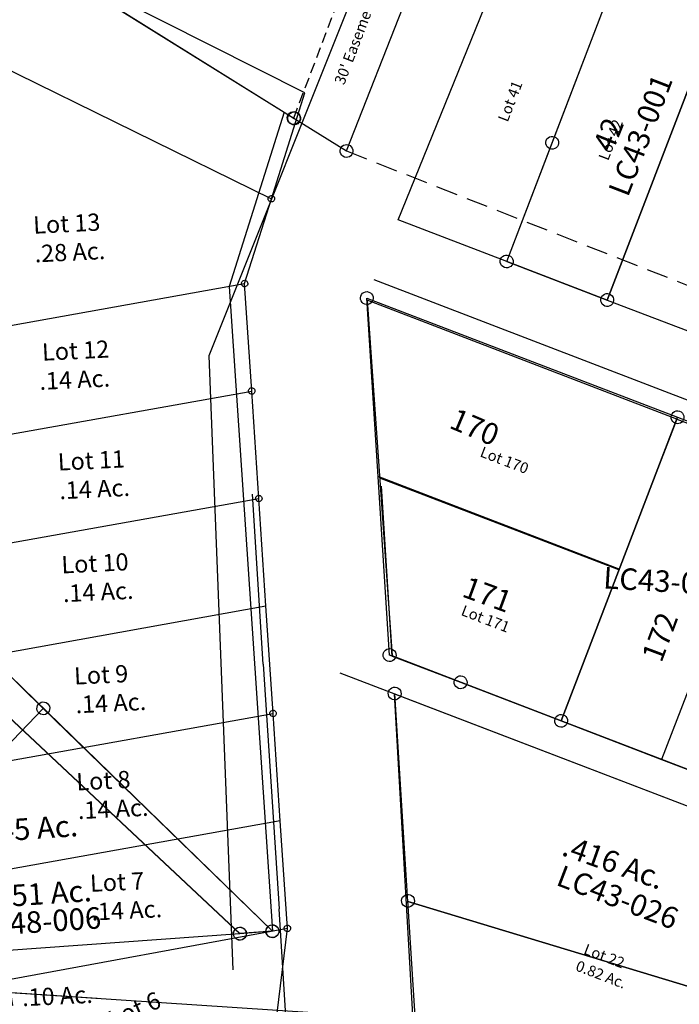
# Model space of a CAD drawing. Units: feet. Extents: x 1975440 to 2009240, y 548936 to 570683.
# Drawn here: x 1987567 to 1987873, y 560624 to 561081 of the extents above; entities that cross this region are included whole.
import ezdxf
from ezdxf.enums import TextEntityAlignment as Align

# ---------------------------------------------------------------- set-up
doc = ezdxf.new("R2010")
doc.units = ezdxf.units.FT
doc.header["$MEASUREMENT"] = 0
doc.linetypes.add('DASHED', pattern=[0.75, 0.5, -0.25])
doc.layers.get('0').update_dxf_attribs({"color": 2, "linetype": 'CONTINUOUS'})
for name, color, linetype in [('DEED', 30, 'CONTINUOUS'), ('SURVEY', 2, 'CONTINUOUS'), ('SURVEY - SUB', 4, 'CONTINUOUS')]:
    doc.layers.add(name, color=color, linetype=linetype)
doc.styles.get("Standard").update_dxf_attribs({"font": 'romans.shx', "height": 400})

# ---------------------------------------------------------------- blocks, each defined once
blk = doc.blocks.new('LOGAN CITYlcrLCA$C117F5379')
at = {"layer": 'SURVEY - SUB', "color": 4}
for p, q in [((-3333.27, 1966.07), (-3477.05, 2021.24)), ((-3477.05, 2021.24), (-3465.44, 1856.12)), ((-3333.27, 1966.07), (-3360.14, 1896.05)), ((-3333.27, 1966.07), (-3286.59, 1948.15)), ((-3286.59, 1948.15), (-3340.33, 1808.11)), ((-3360.14, 1896.05), (-3471.25, 1938.68)), ((-3360.14, 1896.05), (-3387.02, 1826.02)), ((-3387.02, 1826.02), (-3465.44, 1856.12)), ((-3489.84, 1848.35), (-3237.77, 1751.61)), ((-3455.25, 1678.76), (-3464.43, 1838.6)), ((-3387.02, 1826.02), (-3340.33, 1808.11)), ((-3340.33, 1808.11), (-3293.65, 1790.2))]:
    blk.add_line(p, q, dxfattribs=at)
for s, p in [('Lot 170', (-3425.1, 1948.84)), ('Lot 171', (-3433.9, 1875.21)), ('Lot 22', (-3376.96, 1717.99)), ('0.82 Ac.', (-3380.72, 1710.26))]:
    blk.add_text(s, height=5, rotation=339.0058, dxfattribs=at).set_placement(p)
blk = doc.blocks.new('LOGAN CITYlcrLCA$C1E917C6D')
at = {"layer": 'SURVEY - SUB', "color": 4, "lineweight": -2}
for p, q in [((185.21, -104.85), (0, 0)), ((27.16, -75.8), (167.27, -153.21)), ((167.27, -153.21), (185.21, -104.85)), ((152.91, -191.92), (167.27, -153.21)), ((165.77, -153.21), (165.83, -152.82)), ((165.83, -153.6), (165.77, -153.21)), ((165.83, -152.82), (165.98, -152.46)), ((165.98, -153.96), (165.83, -153.6)), ((165.98, -152.46), (166.22, -152.16)), ((166.22, -154.26), (165.98, -153.96)), ((166.22, -152.16), (166.52, -151.92)), ((166.52, -154.5), (166.22, -154.26)), ((166.52, -151.92), (166.88, -151.77)), ((166.88, -154.65), (166.52, -154.5)), ((166.88, -151.77), (167.27, -151.71)), ((167.27, -154.71), (166.88, -154.65)), ((167.27, -151.71), (167.66, -151.77)), ((167.66, -154.65), (167.27, -154.71)), ((167.66, -151.77), (168.02, -151.92)), ((168.02, -154.5), (167.66, -154.65)), ((168.02, -151.92), (168.32, -152.16)), ((168.32, -154.26), (168.02, -154.5)), ((168.32, -152.16), (168.56, -152.46)), ((168.56, -153.96), (168.32, -154.26)), ((168.56, -152.46), (168.71, -152.82)), ((168.71, -153.6), (168.56, -153.96)), ((168.71, -152.82), (168.77, -153.21)), ((168.77, -153.21), (168.71, -153.6)), ((17.3, -209.4), (152.91, -191.92)), ((151.41, -191.92), (151.47, -191.53)), ((151.47, -192.31), (151.41, -191.92)), ((151.47, -191.53), (151.62, -191.17)), ((151.62, -191.17), (151.86, -190.87)), ((151.86, -190.87), (152.16, -190.63)), ((152.16, -190.63), (152.52, -190.48)), ((152.52, -190.48), (152.91, -190.42)), ((152.91, -190.42), (153.3, -190.48)), ((153.79, -241.91), (152.91, -191.92)), ((153.3, -190.48), (153.66, -190.63)), ((153.66, -190.63), (153.96, -190.87)), ((153.96, -190.87), (154.2, -191.17)), ((154.2, -191.17), (154.35, -191.53)), ((154.35, -191.53), (154.41, -191.92)), ((154.41, -191.92), (154.35, -192.31)), ((151.62, -192.67), (151.47, -192.31)), ((151.86, -192.97), (151.62, -192.67)), ((152.16, -193.21), (151.86, -192.97)), ((152.52, -193.36), (152.16, -193.21)), ((152.91, -193.42), (152.52, -193.36)), ((153.3, -193.36), (152.91, -193.42)), ((153.66, -193.21), (153.3, -193.36)), ((153.96, -192.97), (153.66, -193.21)), ((154.2, -192.67), (153.96, -192.97)), ((154.35, -192.31), (154.2, -192.67)), ((18.17, -259.4), (153.79, -241.91)), ((152.29, -241.91), (152.35, -241.52)), ((152.35, -242.3), (152.29, -241.91)), ((152.35, -241.52), (152.5, -241.16)), ((152.5, -241.16), (152.74, -240.86)), ((152.74, -240.86), (153.04, -240.62)), ((153.04, -240.62), (153.4, -240.47)), ((153.4, -240.47), (153.79, -240.41)), ((153.79, -240.41), (154.18, -240.47)), ((154.66, -291.9), (153.79, -241.91)), ((154.18, -240.47), (154.54, -240.62)), ((154.54, -240.62), (154.84, -240.86)), ((154.84, -240.86), (155.08, -241.16)), ((155.08, -241.16), (155.23, -241.52)), ((155.23, -241.52), (155.29, -241.91)), ((155.29, -241.91), (155.23, -242.3)), ((152.5, -242.66), (152.35, -242.3)), ((152.74, -242.96), (152.5, -242.66)), ((153.04, -243.2), (152.74, -242.96)), ((153.4, -243.35), (153.04, -243.2)), ((153.79, -243.41), (153.4, -243.35)), ((154.18, -243.35), (153.79, -243.41)), ((154.54, -243.2), (154.18, -243.35)), ((154.84, -242.96), (154.54, -243.2)), ((155.08, -242.66), (154.84, -242.96)), ((155.23, -242.3), (155.08, -242.66)), ((19.04, -309.39), (154.66, -291.9)), ((153.16, -291.9), (153.22, -291.51)), ((153.22, -292.29), (153.16, -291.9)), ((153.22, -291.51), (153.37, -291.15)), ((153.37, -292.65), (153.22, -292.29)), ((153.37, -291.15), (153.61, -290.85)), ((153.61, -290.85), (153.91, -290.61)), ((153.91, -290.61), (154.27, -290.46)), ((154.27, -290.46), (154.66, -290.4)), ((154.66, -290.4), (155.05, -290.46)), ((155.53, -341.9), (154.66, -291.9)), ((155.05, -290.46), (155.41, -290.61)), ((155.41, -290.61), (155.71, -290.85)), ((155.71, -290.85), (155.95, -291.15)), ((155.95, -291.15), (156.1, -291.51)), ((156.1, -292.29), (155.95, -292.65)), ((156.1, -291.51), (156.16, -291.9)), ((156.16, -291.9), (156.1, -292.29)), ((153.61, -292.95), (153.37, -292.65)), ((153.91, -293.19), (153.61, -292.95)), ((154.27, -293.34), (153.91, -293.19)), ((154.66, -293.4), (154.27, -293.34)), ((155.05, -293.34), (154.66, -293.4)), ((155.41, -293.19), (155.05, -293.34)), ((155.71, -292.95), (155.41, -293.19)), ((155.95, -292.65), (155.71, -292.95)), ((19.91, -359.38), (155.53, -341.9)), ((156.4, -391.89), (155.53, -341.9)), ((20.79, -409.37), (156.4, -391.89)), ((154.9, -391.89), (154.96, -391.5)), ((154.96, -392.28), (154.9, -391.89)), ((154.96, -391.5), (155.11, -391.14)), ((155.11, -392.64), (154.96, -392.28)), ((155.11, -391.14), (155.35, -390.84)), ((155.35, -392.94), (155.11, -392.64)), ((155.35, -390.84), (155.65, -390.6)), ((155.65, -393.18), (155.35, -392.94)), ((155.65, -390.6), (156.01, -390.45)), ((156.01, -390.45), (156.4, -390.39)), ((156.4, -390.39), (156.79, -390.45)), ((157.28, -441.88), (156.4, -391.89)), ((156.79, -390.45), (157.15, -390.6)), ((157.15, -390.6), (157.45, -390.84)), ((157.45, -392.94), (157.15, -393.18)), ((157.45, -390.84), (157.69, -391.14)), ((157.69, -392.64), (157.45, -392.94)), ((157.69, -391.14), (157.84, -391.5)), ((157.84, -392.28), (157.69, -392.64)), ((157.84, -391.5), (157.9, -391.89)), ((157.9, -391.89), (157.84, -392.28)), ((156.01, -393.33), (155.65, -393.18)), ((156.4, -393.39), (156.01, -393.33)), ((156.79, -393.33), (156.4, -393.39)), ((157.15, -393.18), (156.79, -393.33)), ((157.28, -441.88), (21.66, -459.37)), ((158.15, -491.87), (157.28, -441.88)), ((158.15, -491.87), (22.54, -510.06)), ((150.02, -539.45), (158.15, -491.87)), ((156.65, -491.87), (156.71, -491.48)), ((156.71, -492.26), (156.65, -491.87)), ((156.71, -491.48), (156.86, -491.12)), ((156.86, -492.62), (156.71, -492.26)), ((156.86, -491.12), (157.1, -490.82)), ((157.1, -492.92), (156.86, -492.62)), ((157.1, -490.82), (157.4, -490.58)), ((157.4, -493.16), (157.1, -492.92)), ((157.4, -490.58), (157.76, -490.43)), ((157.76, -493.31), (157.4, -493.16)), ((157.76, -490.43), (158.15, -490.37)), ((158.15, -493.37), (157.76, -493.31)), ((158.15, -490.37), (158.54, -490.43)), ((158.54, -493.31), (158.15, -493.37)), ((158.54, -490.43), (158.9, -490.58)), ((158.9, -493.16), (158.54, -493.31)), ((158.9, -490.58), (159.2, -490.82)), ((159.2, -492.92), (158.9, -493.16)), ((159.2, -490.82), (159.44, -491.12)), ((159.44, -492.62), (159.2, -492.92)), ((159.44, -491.12), (159.59, -491.48)), ((159.59, -492.26), (159.44, -492.62)), ((159.59, -491.48), (159.65, -491.87)), ((159.65, -491.87), (159.59, -492.26))]:
    blk.add_line(p, q, dxfattribs=at)
for s, p in [('Lot 13', (56.17, -164.07)), ('.28 Ac.', (56.17, -177.4)), ('Lot 12', (57.4, -223.14)), ('.14 Ac.', (55.5, -236.62)), ('Lot 11', (62.23, -274.44)), ('.14 Ac.', (62.23, -287.77)), ('Lot 10', (61.56, -322.21)), ('.14 Ac.', (61.56, -335.55)), ('Lot 9', (64.93, -374.03)), ('.14 Ac.', (64.93, -387.37)), ('Lot 8', (63.58, -423.16)), ('.14 Ac.', (63.58, -436.49)), ('Lot 7', (67.62, -470.48)), ('.14 Ac.', (67.62, -483.81)), ('.10 Ac.', (33.51, -521.96))]:
    blk.add_text(s, height=8, dxfattribs=at).set_placement(p)
blk.add_text('Lot 6', height=8, rotation=20.8064, dxfattribs=at).set_placement((75.03, -534.25))
blk = doc.blocks.new('LOGAN CITYlcrLCA$C1CE37EC1')
at = {"layer": 'SURVEY', "color": 2, "lineweight": -2, "ltscale": 10}
for p, q in [((649.5, 608.71), (964.22, 382.05)), ((964.22, 382.05), (933.23, 303.1)), ((964.22, 382.05), (968.61, 378.89)), ((965.61, 378.89), (965.73, 379.67)), ((965.73, 379.67), (966.03, 380.39)), ((966.03, 380.39), (966.51, 380.99)), ((966.51, 380.99), (967.11, 381.47)), ((967.11, 381.47), (967.83, 381.77)), ((967.83, 381.77), (968.61, 381.89)), ((968.61, 381.89), (969.39, 381.77)), ((969.39, 381.77), (970.11, 381.47)), ((970.11, 381.47), (970.71, 380.99)), ((970.71, 380.99), (971.19, 380.39)), ((971.19, 380.39), (971.49, 379.67)), ((971.49, 379.67), (971.61, 378.89)), ((965.73, 378.11), (965.61, 378.89)), ((966.03, 377.39), (965.73, 378.11)), ((966.51, 376.79), (966.03, 377.39)), ((967.11, 376.31), (966.51, 376.79)), ((967.83, 376.01), (967.11, 376.31)), ((968.61, 375.89), (967.83, 376.01)), ((969.39, 376.01), (968.61, 375.89)), ((970.11, 376.31), (969.39, 376.01)), ((970.71, 376.79), (970.11, 376.31)), ((971.19, 377.39), (970.71, 376.79)), ((971.49, 378.11), (971.19, 377.39)), ((971.61, 378.89), (971.49, 378.11)), ((933.23, 303.1), (933.37, 3.1)), ((918.23, 3), (701.94, 234.61)), ((915.65, 4.5), (916.13, 5.1)), ((916.13, 5.1), (916.73, 5.58)), ((916.73, 5.58), (917.45, 5.88)), ((917.45, 5.88), (918.23, 6)), ((918.23, 6), (919.01, 5.88)), ((919.01, 5.88), (919.73, 5.58)), ((919.73, 5.58), (920.33, 5.1)), ((920.33, 5.1), (920.81, 4.5)), ((930.49, 3.88), (930.79, 4.6)), ((930.79, 4.6), (931.27, 5.2)), ((931.27, 5.2), (931.87, 5.68)), ((931.87, 5.68), (932.59, 5.98)), ((932.59, 5.98), (933.37, 6.1)), ((933.37, 6.1), (934.15, 5.98)), ((934.15, 5.98), (934.87, 5.68)), ((934.87, 5.68), (935.47, 5.2)), ((935.47, 5.2), (935.95, 4.6)), ((935.95, 4.6), (936.25, 3.88)), ((915.23, 3), (915.35, 3.78)), ((915.35, 2.22), (915.23, 3)), ((915.35, 3.78), (915.65, 4.5)), ((915.65, 1.5), (915.35, 2.22)), ((916.13, 0.9), (915.65, 1.5)), ((916.73, 0.42), (916.13, 0.9)), ((917.45, 0.12), (916.73, 0.42)), ((918.23, 0), (917.45, 0.12)), ((933.37, 3.1), (918.23, 3)), ((919.01, 0.12), (918.23, 0)), ((919.73, 0.42), (919.01, 0.12)), ((920.33, 0.9), (919.73, 0.42)), ((920.81, 1.5), (920.33, 0.9)), ((920.81, 4.5), (921.11, 3.78)), ((921.11, 2.22), (920.81, 1.5)), ((921.11, 3.78), (921.23, 3)), ((921.23, 3), (921.11, 2.22)), ((930.37, 3.1), (930.49, 3.88)), ((930.49, 2.32), (930.37, 3.1)), ((930.79, 1.6), (930.49, 2.32)), ((931.27, 1), (930.79, 1.6)), ((931.87, 0.52), (931.27, 1)), ((932.59, 0.22), (931.87, 0.52)), ((933.37, 0.1), (932.59, 0.22)), ((934.15, 0.22), (933.37, 0.1)), ((934.87, 0.52), (934.15, 0.22)), ((935.47, 1), (934.87, 0.52)), ((935.95, 1.6), (935.47, 1)), ((936.25, 2.32), (935.95, 1.6)), ((936.25, 3.88), (936.37, 3.1)), ((936.37, 3.1), (936.25, 2.32))]:
    blk.add_line(p, q, dxfattribs=at)
blk = doc.blocks.new('LOGAN CITYlcrLCA$C757738CD')
at = {"layer": 'SURVEY', "color": 2, "lineweight": -2}
for p, q in [((9.19, 357.42), (354.75, 170.25)), ((380.16, 156.49), (409.52, 246.84)), ((351.75, 170.25), (351.87, 171.03)), ((351.87, 169.47), (351.75, 170.25)), ((351.87, 171.03), (352.17, 171.75)), ((352.17, 168.75), (351.87, 169.47)), ((352.17, 171.75), (352.65, 172.35)), ((352.65, 172.35), (353.25, 172.83)), ((353.25, 172.83), (353.97, 173.13)), ((353.97, 173.13), (354.75, 173.25)), ((354.75, 173.25), (355.53, 173.13)), ((354.75, 170.25), (380.16, 156.49)), ((355.53, 173.13), (356.25, 172.83)), ((356.25, 172.83), (356.85, 172.35)), ((356.85, 172.35), (357.33, 171.75)), ((357.33, 171.75), (357.63, 171.03)), ((357.63, 169.47), (357.33, 168.75)), ((357.63, 171.03), (357.75, 170.25)), ((357.75, 170.25), (357.63, 169.47)), ((352.65, 168.15), (352.17, 168.75)), ((353.25, 167.67), (352.65, 168.15)), ((353.97, 167.37), (353.25, 167.67)), ((354.75, 167.25), (353.97, 167.37)), ((355.53, 167.37), (354.75, 167.25)), ((356.25, 167.67), (355.53, 167.37)), ((356.85, 168.15), (356.25, 167.67)), ((357.33, 168.75), (356.85, 168.15)), ((377.16, 156.49), (377.28, 157.27)), ((377.28, 155.71), (377.16, 156.49)), ((377.28, 157.27), (377.58, 157.99)), ((377.58, 154.99), (377.28, 155.71)), ((377.58, 157.99), (378.06, 158.59)), ((378.06, 158.59), (378.66, 159.07)), ((378.66, 159.07), (379.38, 159.37)), ((379.38, 159.37), (380.16, 159.49)), ((380.16, 159.49), (380.94, 159.37)), ((380.94, 159.37), (381.66, 159.07)), ((381.66, 159.07), (382.26, 158.59)), ((382.26, 158.59), (382.74, 157.99)), ((382.74, 157.99), (383.04, 157.27)), ((383.04, 155.71), (382.74, 154.99)), ((383.04, 157.27), (383.16, 156.49)), ((383.16, 156.49), (383.04, 155.71)), ((378.06, 154.39), (377.58, 154.99)), ((378.66, 153.91), (378.06, 154.39)), ((379.38, 153.61), (378.66, 153.91)), ((380.16, 153.49), (379.38, 153.61)), ((380.94, 153.61), (380.16, 153.49)), ((381.66, 153.91), (380.94, 153.61)), ((382.26, 154.39), (381.66, 153.91)), ((382.74, 154.99), (382.26, 154.39))]:
    blk.add_line(p, q, dxfattribs=at)
at = {"layer": 'SURVEY', "color": 3, "linetype": 'DASHED', "ltscale": 10}
blk.add_line((354.75, 170.25), (383.14, 261.13), dxfattribs=at)
at = {"layer": 'SURVEY', "color": 2, "linetype": 'DASHED', "ltscale": 20}
blk.add_line((380.16, 156.49), (665.48, 63.78), dxfattribs=at)
at = {"layer": 'SURVEY', "color": 3, "linetype": 'Continuous'}
blk.add_text("30' Easement", height=5, rotation=72.651, dxfattribs=at).set_placement((383.55, 207.04), align=Align.CENTER)
blk = doc.blocks.new('LOGAN CITYlcrLCA$C69865FAC')
at = {"layer": 'SURVEY', "color": 2, "lineweight": -2}
for p, q in [((0.9, 155.1), (1.5, 155.58)), ((1.5, 155.58), (2.22, 155.88)), ((2.22, 155.88), (3, 156)), ((3, 156), (3.78, 155.88)), ((3.78, 155.88), (4.5, 155.58)), ((4.5, 155.58), (5.1, 155.1)), ((50.9, 155.1), (51.5, 155.58)), ((51.5, 155.58), (52.22, 155.88)), ((52.22, 155.88), (53, 156)), ((53, 156), (53.78, 155.88)), ((53.78, 155.88), (54.5, 155.58)), ((54.5, 155.58), (55.1, 155.1)), ((0, 153), (0.12, 153.78)), ((0.12, 152.22), (0, 153)), ((0.12, 153.78), (0.42, 154.5)), ((0.42, 151.5), (0.12, 152.22)), ((0.42, 154.5), (0.9, 155.1)), ((0.9, 150.9), (0.42, 151.5)), ((1.5, 150.42), (0.9, 150.9)), ((3, 62), (3, 153)), ((3, 153), (53, 153)), ((5.1, 150.9), (4.5, 150.42)), ((5.1, 155.1), (5.58, 154.5)), ((5.58, 151.5), (5.1, 150.9)), ((5.58, 154.5), (5.88, 153.78)), ((5.88, 152.22), (5.58, 151.5)), ((5.88, 153.78), (6, 153)), ((6, 153), (5.88, 152.22)), ((50, 153), (50.12, 153.78)), ((50.12, 152.22), (50, 153)), ((50.12, 153.78), (50.42, 154.5)), ((50.42, 151.5), (50.12, 152.22)), ((50.42, 154.5), (50.9, 155.1)), ((50.9, 150.9), (50.42, 151.5)), ((51.5, 150.42), (50.9, 150.9)), ((53, 153), (53, 3)), ((55.1, 150.9), (54.5, 150.42)), ((55.1, 155.1), (55.58, 154.5)), ((55.58, 151.5), (55.1, 150.9)), ((55.58, 154.5), (55.88, 153.78)), ((55.88, 152.22), (55.58, 151.5)), ((55.88, 153.78), (56, 153)), ((56, 153), (55.88, 152.22)), ((2.22, 150.12), (1.5, 150.42)), ((3, 150), (2.22, 150.12)), ((3.78, 150.12), (3, 150)), ((4.5, 150.42), (3.78, 150.12)), ((52.22, 150.12), (51.5, 150.42)), ((53, 150), (52.22, 150.12)), ((53.78, 150.12), (53, 150)), ((54.5, 150.42), (53.78, 150.12)), ((0.42, 63.5), (0.9, 64.1)), ((0.9, 64.1), (1.5, 64.58)), ((1.5, 64.58), (2.22, 64.88)), ((2.22, 64.88), (3, 65)), ((3, 65), (3.78, 64.88)), ((3.78, 64.88), (4.5, 64.58)), ((4.5, 64.58), (5.1, 64.1)), ((5.1, 64.1), (5.58, 63.5)), ((0, 62), (0.12, 62.78)), ((0.12, 61.22), (0, 62)), ((0.12, 62.78), (0.42, 63.5)), ((0.42, 60.5), (0.12, 61.22)), ((0.9, 59.9), (0.42, 60.5)), ((1.5, 59.42), (0.9, 59.9)), ((2.22, 59.12), (1.5, 59.42)), ((3, 3), (3, 62)), ((4.5, 59.42), (3.78, 59.12)), ((5.1, 59.9), (4.5, 59.42)), ((5.58, 60.5), (5.1, 59.9)), ((5.58, 63.5), (5.88, 62.78)), ((5.88, 61.22), (5.58, 60.5)), ((5.88, 62.78), (6, 62)), ((6, 62), (5.88, 61.22)), ((3, 59), (2.22, 59.12)), ((3.78, 59.12), (3, 59)), ((0.42, 4.5), (0.9, 5.1)), ((0.9, 5.1), (1.5, 5.58)), ((1.5, 5.58), (2.22, 5.88)), ((2.22, 5.88), (3, 6)), ((3, 6), (3.78, 5.88)), ((3.78, 5.88), (4.5, 5.58)), ((4.5, 5.58), (5.1, 5.1)), ((5.1, 5.1), (5.58, 4.5)), ((50.42, 4.5), (50.9, 5.1)), ((50.9, 5.1), (51.5, 5.58)), ((51.5, 5.58), (52.22, 5.88)), ((52.22, 5.88), (53, 6)), ((53, 6), (53.78, 5.88)), ((53.78, 5.88), (54.5, 5.58)), ((54.5, 5.58), (55.1, 5.1)), ((55.1, 5.1), (55.58, 4.5)), ((0, 3), (0.12, 3.78)), ((0.12, 2.22), (0, 3)), ((0.12, 3.78), (0.42, 4.5)), ((0.42, 1.5), (0.12, 2.22)), ((0.9, 0.9), (0.42, 1.5)), ((1.5, 0.42), (0.9, 0.9)), ((2.22, 0.12), (1.5, 0.42)), ((3, 0), (2.22, 0.12)), ((53, 3), (3, 3)), ((3.78, 0.12), (3, 0)), ((4.5, 0.42), (3.78, 0.12)), ((5.1, 0.9), (4.5, 0.42)), ((5.58, 1.5), (5.1, 0.9)), ((5.58, 4.5), (5.88, 3.78)), ((5.88, 2.22), (5.58, 1.5)), ((5.88, 3.78), (6, 3)), ((6, 3), (5.88, 2.22)), ((50, 3), (50.12, 3.78)), ((50.12, 2.22), (50, 3)), ((50.12, 3.78), (50.42, 4.5)), ((50.42, 1.5), (50.12, 2.22)), ((50.9, 0.9), (50.42, 1.5)), ((51.5, 0.42), (50.9, 0.9)), ((52.22, 0.12), (51.5, 0.42)), ((53, 0), (52.22, 0.12)), ((53.78, 0.12), (53, 0)), ((54.5, 0.42), (53.78, 0.12)), ((55.1, 0.9), (54.5, 0.42)), ((55.58, 1.5), (55.1, 0.9)), ((55.58, 4.5), (55.88, 3.78)), ((55.88, 2.22), (55.58, 1.5)), ((55.88, 3.78), (56, 3)), ((56, 3), (55.88, 2.22))]:
    blk.add_line(p, q, dxfattribs=at)
at = {"layer": 'SURVEY', "color": 1, "lineweight": -2, "ltscale": 10}
blk.add_text('LC43-001', height=10, rotation=90, dxfattribs=at).set_placement((45.01, 80.02), align=Align.CENTER)
at = {"layer": 'SURVEY', "color": 2, "lineweight": -2}
blk.add_text('42', height=10, rotation=89.0179, dxfattribs=at).set_placement((30.88, 67.19))
blk = doc.blocks.new('LOGAN CITYlcrLCA$C42A8081A')
at = {"layer": 'SURVEY', "color": 2, "lineweight": -2}
for p, q in [((0, 223.46), (0.12, 224.24)), ((0.12, 224.24), (0.42, 224.96)), ((0.42, 224.96), (0.9, 225.56)), ((0.9, 225.56), (1.5, 226.04)), ((1.5, 226.04), (2.22, 226.34)), ((2.22, 226.34), (3, 226.46)), ((3, 226.46), (3.78, 226.34)), ((3.78, 226.34), (4.5, 226.04)), ((4.5, 226.04), (5.1, 225.56)), ((5.1, 225.56), (5.58, 224.96)), ((5.58, 224.96), (5.88, 224.24)), ((5.88, 224.24), (6, 223.46)), ((0.12, 222.68), (0, 223.46)), ((0.42, 221.96), (0.12, 222.68)), ((0.9, 221.36), (0.42, 221.96)), ((1.5, 220.88), (0.9, 221.36)), ((2.22, 220.58), (1.5, 220.88)), ((3, 220.46), (2.22, 220.58)), ((3, 223.46), (150.39, 176.99)), ((23.6, 58.72), (3, 223.46)), ((3.78, 220.58), (3, 220.46)), ((4.5, 220.88), (3.78, 220.58)), ((5.1, 221.36), (4.5, 220.88)), ((5.58, 221.96), (5.1, 221.36)), ((5.88, 222.68), (5.58, 221.96)), ((6, 223.46), (5.88, 222.68)), ((147.51, 177.77), (147.81, 178.49)), ((147.81, 178.49), (148.29, 179.09)), ((148.29, 179.09), (148.89, 179.57)), ((148.89, 179.57), (149.61, 179.87)), ((149.61, 179.87), (150.39, 179.99)), ((150.39, 179.99), (151.17, 179.87)), ((151.17, 179.87), (151.89, 179.57)), ((151.89, 179.57), (152.49, 179.09)), ((152.49, 179.09), (152.97, 178.49)), ((152.97, 178.49), (153.27, 177.77)), ((150.39, 176.99), (104.96, 33.07)), ((104.96, 33.07), (150.39, 176.99)), ((147.39, 176.99), (147.51, 177.77)), ((147.51, 176.21), (147.39, 176.99)), ((147.81, 175.49), (147.51, 176.21)), ((148.29, 174.89), (147.81, 175.49)), ((148.89, 174.41), (148.29, 174.89)), ((149.61, 174.11), (148.89, 174.41)), ((150.39, 173.99), (149.61, 174.11)), ((150.39, 176.99), (245.76, 146.92)), ((151.17, 174.11), (150.39, 173.99)), ((151.89, 174.41), (151.17, 174.11)), ((152.49, 174.89), (151.89, 174.41)), ((152.97, 175.49), (152.49, 174.89)), ((153.27, 176.21), (152.97, 175.49)), ((153.27, 177.77), (153.39, 176.99)), ((153.39, 176.99), (153.27, 176.21)), ((198.07, 161.96), (152.64, 18.04)), ((245.76, 146.92), (200.33, 3)), ((242.76, 146.92), (242.88, 147.7)), ((242.88, 146.14), (242.76, 146.92)), ((242.88, 147.7), (243.18, 148.42)), ((243.18, 148.42), (243.66, 149.02)), ((243.66, 149.02), (244.26, 149.5)), ((244.26, 149.5), (244.98, 149.8)), ((244.98, 149.8), (245.76, 149.92)), ((245.76, 149.92), (246.54, 149.8)), ((246.54, 149.8), (247.26, 149.5)), ((247.26, 149.5), (247.86, 149.02)), ((247.86, 149.02), (248.34, 148.42)), ((248.34, 148.42), (248.64, 147.7)), ((248.64, 147.7), (248.76, 146.92)), ((248.76, 146.92), (248.64, 146.14)), ((243.18, 145.42), (242.88, 146.14)), ((243.66, 144.82), (243.18, 145.42)), ((244.26, 144.34), (243.66, 144.82)), ((244.98, 144.04), (244.26, 144.34)), ((245.76, 143.92), (244.98, 144.04)), ((246.54, 144.04), (245.76, 143.92)), ((247.26, 144.34), (246.54, 144.04)), ((247.86, 144.82), (247.26, 144.34)), ((248.34, 145.42), (247.86, 144.82)), ((248.64, 146.14), (248.34, 145.42)), ((127.67, 105.03), (13.3, 141.09)), ((20.6, 58.72), (20.72, 59.5)), ((20.72, 59.5), (21.02, 60.22)), ((21.02, 60.22), (21.5, 60.82)), ((21.5, 60.82), (22.1, 61.3)), ((22.1, 61.3), (22.82, 61.6)), ((22.82, 61.6), (23.6, 61.72)), ((23.6, 61.72), (24.38, 61.6)), ((24.38, 61.6), (25.1, 61.3)), ((25.1, 61.3), (25.7, 60.82)), ((25.7, 60.82), (26.18, 60.22)), ((26.18, 60.22), (26.48, 59.5)), ((26.48, 59.5), (26.6, 58.72)), ((20.72, 57.94), (20.6, 58.72)), ((21.02, 57.22), (20.72, 57.94)), ((21.5, 56.62), (21.02, 57.22)), ((22.1, 56.14), (21.5, 56.62)), ((22.82, 55.84), (22.1, 56.14)), ((23.6, 55.72), (22.82, 55.84)), ((104.96, 33.07), (23.6, 58.72)), ((24.38, 55.84), (23.6, 55.72)), ((25.1, 56.14), (24.38, 55.84)), ((25.7, 56.62), (25.1, 56.14)), ((26.18, 57.22), (25.7, 56.62)), ((26.48, 57.94), (26.18, 57.22)), ((26.6, 58.72), (26.48, 57.94)), ((101.96, 33.07), (102.08, 33.85)), ((102.08, 32.29), (101.96, 33.07)), ((102.08, 33.85), (102.38, 34.57)), ((102.38, 31.57), (102.08, 32.29)), ((102.38, 34.57), (102.86, 35.17)), ((102.86, 35.17), (103.46, 35.65)), ((103.46, 35.65), (104.18, 35.95)), ((104.18, 35.95), (104.96, 36.07)), ((104.96, 36.07), (105.74, 35.95)), ((200.33, 3), (104.96, 33.07)), ((105.74, 35.95), (106.46, 35.65)), ((106.46, 35.65), (107.06, 35.17)), ((107.06, 35.17), (107.54, 34.57)), ((107.54, 34.57), (107.84, 33.85)), ((107.84, 32.29), (107.54, 31.57)), ((107.84, 33.85), (107.96, 33.07)), ((107.96, 33.07), (107.84, 32.29)), ((102.86, 30.97), (102.38, 31.57)), ((103.46, 30.49), (102.86, 30.97)), ((104.18, 30.19), (103.46, 30.49)), ((104.96, 30.07), (104.18, 30.19)), ((105.74, 30.19), (104.96, 30.07)), ((106.46, 30.49), (105.74, 30.19)), ((107.06, 30.97), (106.46, 30.49)), ((107.54, 31.57), (107.06, 30.97)), ((197.75, 4.5), (198.23, 5.1)), ((198.23, 5.1), (198.83, 5.58)), ((198.83, 5.58), (199.55, 5.88)), ((199.55, 5.88), (200.33, 6)), ((200.33, 6), (201.11, 5.88)), ((201.11, 5.88), (201.83, 5.58)), ((201.83, 5.58), (202.43, 5.1)), ((202.43, 5.1), (202.91, 4.5)), ((197.33, 3), (197.45, 3.78)), ((197.45, 2.22), (197.33, 3)), ((197.45, 3.78), (197.75, 4.5)), ((197.75, 1.5), (197.45, 2.22)), ((198.23, 0.9), (197.75, 1.5)), ((198.83, 0.42), (198.23, 0.9)), ((199.55, 0.12), (198.83, 0.42)), ((200.33, 0), (199.55, 0.12)), ((201.11, 0.12), (200.33, 0)), ((201.83, 0.42), (201.11, 0.12)), ((202.43, 0.9), (201.83, 0.42)), ((202.91, 1.5), (202.43, 0.9)), ((202.91, 4.5), (203.21, 3.78)), ((203.21, 2.22), (202.91, 1.5)), ((203.21, 3.78), (203.33, 3)), ((203.33, 3), (203.21, 2.22))]:
    blk.add_line(p, q, dxfattribs=at)
for s, rotation, p in [('170', 340.4633, (44.28, 165.83)), ('171', 343.3008, (54.94, 88.01)), ('172', 72.9728, (149.82, 62.42)), ('173', 70.9171, (193.53, 51.76))]:
    blk.add_text(s, height=10, rotation=rotation, dxfattribs=at).set_placement(p)
at = {"layer": 'SURVEY', "color": 1, "lineweight": -2, "ltscale": 10}
blk.add_text('LC43-013', height=10, dxfattribs=at).set_placement((149.9, 95.64), align=Align.CENTER)
blk = doc.blocks.new('LOGAN CITYlcrLCA$C4E2214FB')
at = {"layer": 'SURVEY', "color": 2, "lineweight": -2}
for p, q in [((69.31, 432.29), (59.54, 510.74)), ((9.77, 424.87), (0, 503.33)), ((69.31, 432.29), (101.74, 422.06)), ((100.96, 424.94), (101.74, 425.06)), ((101.74, 425.06), (102.52, 424.94)), ((9.77, 424.87), (23.97, 311.9)), ((98.74, 422.06), (98.86, 422.84)), ((98.86, 421.28), (98.74, 422.06)), ((98.86, 422.84), (99.16, 423.56)), ((99.16, 420.56), (98.86, 421.28)), ((99.16, 423.56), (99.64, 424.16)), ((99.64, 419.96), (99.16, 420.56)), ((99.64, 424.16), (100.24, 424.64)), ((100.24, 424.64), (100.96, 424.94)), ((101.74, 422.06), (244.8, 376.96)), ((102.52, 424.94), (103.24, 424.64)), ((103.24, 424.64), (103.84, 424.16)), ((103.84, 424.16), (104.32, 423.56)), ((104.32, 420.56), (103.84, 419.96)), ((104.32, 423.56), (104.62, 422.84)), ((104.62, 421.28), (104.32, 420.56)), ((104.62, 422.84), (104.74, 422.06)), ((104.74, 422.06), (104.62, 421.28)), ((68.64, 415.77), (68.94, 416.49)), ((68.94, 416.49), (69.42, 417.09)), ((69.42, 417.09), (70.02, 417.57)), ((70.02, 417.57), (70.74, 417.87)), ((70.74, 417.87), (71.52, 417.99)), ((71.52, 417.99), (72.3, 417.87)), ((72.3, 417.87), (73.02, 417.57)), ((73.02, 417.57), (73.62, 417.09)), ((73.62, 417.09), (74.1, 416.49)), ((74.1, 416.49), (74.4, 415.77)), ((100.24, 419.48), (99.64, 419.96)), ((100.96, 419.18), (100.24, 419.48)), ((101.74, 419.06), (100.96, 419.18)), ((102.52, 419.18), (101.74, 419.06)), ((103.24, 419.48), (102.52, 419.18)), ((103.84, 419.96), (103.24, 419.48)), ((68.52, 414.99), (68.64, 415.77)), ((68.64, 414.21), (68.52, 414.99)), ((68.94, 413.49), (68.64, 414.21)), ((69.42, 412.89), (68.94, 413.49)), ((70.02, 412.41), (69.42, 412.89)), ((70.74, 412.11), (70.02, 412.41)), ((71.52, 411.99), (70.74, 412.11)), ((71.49, 414.83), (304.1, 341.48)), ((83.47, 319.07), (71.52, 414.99)), ((72.3, 412.11), (71.52, 411.99)), ((73.02, 412.41), (72.3, 412.11)), ((73.62, 412.89), (73.02, 412.41)), ((74.1, 413.49), (73.62, 412.89)), ((74.4, 414.21), (74.1, 413.49)), ((74.4, 415.77), (74.52, 414.99)), ((74.52, 414.99), (74.4, 414.21)), ((80.51, 319.31), (80.63, 320.09)), ((80.63, 320.09), (80.93, 320.81)), ((80.93, 320.81), (81.41, 321.41)), ((81.41, 321.41), (82.01, 321.89)), ((82.01, 321.89), (82.73, 322.19)), ((82.73, 322.19), (83.51, 322.31)), ((83.51, 322.31), (84.29, 322.19)), ((84.29, 322.19), (85.01, 321.89)), ((85.01, 321.89), (85.61, 321.41)), ((85.61, 321.41), (86.09, 320.81)), ((86.09, 320.81), (86.39, 320.09)), ((86.39, 320.09), (86.51, 319.31)), ((80.63, 318.53), (80.51, 319.31)), ((80.93, 317.81), (80.63, 318.53)), ((81.41, 317.21), (80.93, 317.81)), ((82.01, 316.73), (81.41, 317.21)), ((82.73, 316.43), (82.01, 316.73)), ((83.51, 316.31), (82.73, 316.43)), ((282.11, 271.75), (83.47, 319.07)), ((83.47, 319.07), (282.11, 271.75)), ((91.46, 255.51), (83.51, 319.31)), ((84.29, 316.43), (83.51, 316.31)), ((85.01, 316.73), (84.29, 316.43)), ((85.61, 317.21), (85.01, 316.73)), ((86.09, 317.81), (85.61, 317.21)), ((86.39, 318.53), (86.09, 317.81)), ((86.51, 319.31), (86.39, 318.53)), ((31.24, 253.58), (23.97, 311.9))]:
    blk.add_line(p, q, dxfattribs=at)
blk.add_text('.416 Ac.', height=10, rotation=343.9677, dxfattribs=at).set_placement((152.99, 344.92))
at = {"layer": 'SURVEY', "color": 1, "lineweight": -2, "ltscale": 10}
blk.add_text('LC43-026', height=10, rotation=342.5, dxfattribs=at).set_placement((179.13, 322.14), align=Align.CENTER)
blk = doc.blocks.new('LOGAN CITYlcrLCA$C5DAD1B64')
at = {"layer": 'SURVEY', "color": 2, "lineweight": -2}
for p, q in [((150.27, 251.26), (150.99, 251.56)), ((150.99, 251.56), (151.77, 251.68)), ((151.77, 251.68), (152.55, 251.56)), ((152.55, 251.56), (153.27, 251.26)), ((3, 113.23), (151.77, 248.68)), ((148.77, 248.68), (148.89, 249.46)), ((148.89, 247.9), (148.77, 248.68)), ((148.89, 249.46), (149.19, 250.18)), ((149.19, 247.18), (148.89, 247.9)), ((149.19, 250.18), (149.67, 250.78)), ((149.67, 246.58), (149.19, 247.18)), ((149.67, 250.78), (150.27, 251.26)), ((151.77, 248.68), (251.01, 138.31)), ((153.27, 251.26), (153.87, 250.78)), ((153.87, 250.78), (154.35, 250.18)), ((154.35, 247.18), (153.87, 246.58)), ((154.35, 250.18), (154.65, 249.46)), ((154.65, 247.9), (154.35, 247.18)), ((154.65, 249.46), (154.77, 248.68)), ((154.77, 248.68), (154.65, 247.9)), ((150.27, 246.1), (149.67, 246.58)), ((150.99, 245.8), (150.27, 246.1)), ((151.77, 245.68), (150.99, 245.8)), ((152.55, 245.8), (151.77, 245.68)), ((153.27, 246.1), (152.55, 245.8)), ((153.87, 246.58), (153.27, 246.1)), ((122.95, 137.52), (123.07, 138.3)), ((123.07, 136.74), (122.95, 137.52)), ((123.07, 138.3), (123.37, 139.02)), ((123.37, 139.02), (123.85, 139.62)), ((123.85, 139.62), (124.45, 140.1)), ((124.45, 140.1), (125.17, 140.4)), ((125.17, 140.4), (125.95, 140.52)), ((125.95, 140.52), (126.73, 140.4)), ((235.87, 138.21), (125.95, 137.52)), ((125.95, 137.52), (128.29, 112.03)), ((126.73, 140.4), (127.45, 140.1)), ((127.45, 140.1), (128.05, 139.62)), ((128.05, 139.62), (128.53, 139.02)), ((128.53, 139.02), (128.83, 138.3)), ((128.83, 138.3), (128.95, 137.52)), ((128.95, 137.52), (128.83, 136.74)), ((232.87, 138.21), (232.99, 138.99)), ((232.99, 137.43), (232.87, 138.21)), ((232.99, 138.99), (233.29, 139.71)), ((233.29, 136.71), (232.99, 137.43)), ((233.29, 139.71), (233.77, 140.31)), ((233.77, 140.31), (234.37, 140.79)), ((234.37, 140.79), (235.09, 141.09)), ((235.09, 141.09), (235.87, 141.21)), ((235.87, 141.21), (236.65, 141.09)), ((251.01, 138.31), (235.87, 138.21)), ((236.65, 141.09), (237.37, 140.79)), ((237.37, 140.79), (237.97, 140.31)), ((237.97, 140.31), (238.45, 139.71)), ((238.45, 139.71), (238.75, 138.99)), ((238.75, 137.43), (238.45, 136.71)), ((238.75, 138.99), (238.87, 138.21)), ((238.87, 138.21), (238.75, 137.43)), ((248.01, 138.31), (248.13, 139.09)), ((248.13, 137.53), (248.01, 138.31)), ((248.13, 139.09), (248.43, 139.81)), ((248.43, 136.81), (248.13, 137.53)), ((248.43, 139.81), (248.91, 140.41)), ((248.91, 140.41), (249.51, 140.89)), ((249.51, 140.89), (250.23, 141.19)), ((250.23, 141.19), (251.01, 141.31)), ((251.01, 141.31), (251.79, 141.19)), ((251.79, 141.19), (252.51, 140.89)), ((252.51, 140.89), (253.11, 140.41)), ((253.11, 140.41), (253.59, 139.81)), ((253.59, 139.81), (253.89, 139.09)), ((253.89, 137.53), (253.59, 136.81)), ((253.89, 139.09), (254.01, 138.31)), ((254.01, 138.31), (253.89, 137.53)), ((123.37, 136.02), (123.07, 136.74)), ((123.85, 135.42), (123.37, 136.02)), ((124.45, 134.94), (123.85, 135.42)), ((125.17, 134.64), (124.45, 134.94)), ((125.95, 134.52), (125.17, 134.64)), ((126.73, 134.64), (125.95, 134.52)), ((127.45, 134.94), (126.73, 134.64)), ((128.05, 135.42), (127.45, 134.94)), ((128.53, 136.02), (128.05, 135.42)), ((128.83, 136.74), (128.53, 136.02)), ((233.77, 136.11), (233.29, 136.71)), ((234.37, 135.63), (233.77, 136.11)), ((235.09, 135.33), (234.37, 135.63)), ((235.87, 135.21), (235.09, 135.33)), ((236.65, 135.33), (235.87, 135.21)), ((237.37, 135.63), (236.65, 135.33)), ((237.97, 136.11), (237.37, 135.63)), ((238.45, 136.71), (237.97, 136.11)), ((248.91, 136.21), (248.43, 136.81)), ((249.51, 135.73), (248.91, 136.21)), ((250.23, 135.43), (249.51, 135.73)), ((251.01, 135.31), (250.23, 135.43)), ((251.79, 135.43), (251.01, 135.31)), ((252.51, 135.73), (251.79, 135.43)), ((253.11, 136.21), (252.51, 135.73)), ((253.59, 136.81), (253.11, 136.21)), ((0.12, 114.01), (0.42, 114.73)), ((0.42, 114.73), (0.9, 115.33)), ((0.9, 115.33), (1.5, 115.81)), ((1.5, 115.81), (2.22, 116.11)), ((2.22, 116.11), (3, 116.23)), ((3, 116.23), (3.78, 116.11)), ((3.78, 116.11), (4.5, 115.81)), ((4.5, 115.81), (5.1, 115.33)), ((5.1, 115.33), (5.58, 114.73)), ((5.58, 114.73), (5.88, 114.01)), ((128.29, 112.03), (107.89, 115.4)), ((107.89, 115.4), (117.62, 9.39)), ((0, 113.23), (0.12, 114.01)), ((0.12, 112.45), (0, 113.23)), ((0.42, 111.73), (0.12, 112.45)), ((0.9, 111.13), (0.42, 111.73)), ((1.5, 110.65), (0.9, 111.13)), ((2.22, 110.35), (1.5, 110.65)), ((3, 110.23), (2.22, 110.35)), ((111.11, 3), (3, 113.23)), ((3.78, 110.35), (3, 110.23)), ((4.5, 110.65), (3.78, 110.35)), ((5.1, 111.13), (4.5, 110.65)), ((5.58, 111.73), (5.1, 111.13)), ((5.88, 112.45), (5.58, 111.73)), ((5.88, 114.01), (6, 113.23)), ((6, 113.23), (5.88, 112.45)), ((117.62, 9.39), (111.11, 3)), ((108.53, 4.5), (109.01, 5.1)), ((109.01, 5.1), (109.61, 5.58)), ((109.61, 5.58), (110.33, 5.88)), ((110.33, 5.88), (111.11, 6)), ((111.11, 6), (111.89, 5.88)), ((111.89, 5.88), (112.61, 5.58)), ((112.61, 5.58), (113.21, 5.1)), ((113.21, 5.1), (113.69, 4.5)), ((108.11, 3), (108.23, 3.78)), ((108.23, 2.22), (108.11, 3)), ((108.23, 3.78), (108.53, 4.5)), ((108.53, 1.5), (108.23, 2.22)), ((109.01, 0.9), (108.53, 1.5)), ((109.61, 0.42), (109.01, 0.9)), ((110.33, 0.12), (109.61, 0.42)), ((111.11, 0), (110.33, 0.12)), ((111.89, 0.12), (111.11, 0)), ((112.61, 0.42), (111.89, 0.12)), ((113.21, 0.9), (112.61, 0.42)), ((113.69, 1.5), (113.21, 0.9)), ((113.69, 4.5), (113.99, 3.78)), ((113.99, 2.22), (113.69, 1.5)), ((113.99, 3.78), (114.11, 3)), ((114.11, 3), (113.99, 2.22))]:
    blk.add_line(p, q, dxfattribs=at)
for s, p in [('.3945 Ac.', (107.92, 188.4)), ('Tot..4851 Ac.', (86.88, 157.9)), ('.0906 Ac.', (38.65, 76.19))]:
    blk.add_text(s, height=10, dxfattribs=at).set_placement(p)
at = {"layer": 'SURVEY', "color": 1, "lineweight": -2, "ltscale": 10}
blk.add_text('LC48-006', height=10, dxfattribs=at).set_placement((142.71, 144.99), align=Align.CENTER)
blk = doc.blocks.new('LOGAN CITYlcrLCA$C73F44534')
at = {"layer": 'SURVEY', "color": 2, "lineweight": -2}
for p, q in [((712.29, 319.83), (713.01, 320.13)), ((713.01, 320.13), (713.79, 320.25)), ((713.79, 320.25), (714.57, 320.13)), ((714.57, 320.13), (715.29, 319.83)), ((701.95, 304.54), (713.79, 317.25)), ((710.79, 317.25), (710.91, 318.03)), ((710.91, 316.47), (710.79, 317.25)), ((710.91, 318.03), (711.21, 318.75)), ((711.21, 315.75), (710.91, 316.47)), ((711.21, 318.75), (711.69, 319.35)), ((711.69, 315.15), (711.21, 315.75)), ((711.69, 319.35), (712.29, 319.83)), ((713.79, 317.25), (933.38, 73.02)), ((715.29, 319.83), (715.89, 319.35)), ((715.89, 319.35), (716.37, 318.75)), ((716.37, 315.75), (715.89, 315.15)), ((716.37, 318.75), (716.67, 318.03)), ((716.67, 316.47), (716.37, 315.75)), ((716.67, 318.03), (716.79, 317.25)), ((716.79, 317.25), (716.67, 316.47)), ((712.29, 314.67), (711.69, 315.15)), ((713.01, 314.37), (712.29, 314.67)), ((713.79, 314.25), (713.01, 314.37)), ((714.57, 314.37), (713.79, 314.25)), ((715.29, 314.67), (714.57, 314.37)), ((715.89, 315.15), (715.29, 314.67)), ((699.37, 306.04), (699.85, 306.64)), ((699.85, 306.64), (700.45, 307.12)), ((700.45, 307.12), (701.17, 307.42)), ((701.17, 307.42), (701.95, 307.54)), ((701.95, 307.54), (702.73, 307.42)), ((702.73, 307.42), (703.45, 307.12)), ((703.45, 307.12), (704.05, 306.64)), ((704.05, 306.64), (704.53, 306.04)), ((698.95, 304.54), (699.07, 305.32)), ((699.07, 303.76), (698.95, 304.54)), ((699.07, 305.32), (699.37, 306.04)), ((699.37, 303.04), (699.07, 303.76)), ((699.85, 302.44), (699.37, 303.04)), ((700.45, 301.96), (699.85, 302.44)), ((701.17, 301.66), (700.45, 301.96)), ((701.95, 301.54), (701.17, 301.66)), ((918.24, 72.93), (701.95, 304.54)), ((702.73, 301.66), (701.95, 301.54)), ((703.45, 301.96), (702.73, 301.66)), ((704.05, 302.44), (703.45, 301.96)), ((704.53, 303.04), (704.05, 302.44)), ((704.53, 306.04), (704.83, 305.32)), ((704.83, 303.76), (704.53, 303.04)), ((704.83, 305.32), (704.95, 304.54)), ((704.95, 304.54), (704.83, 303.76)), ((915.24, 72.93), (915.36, 73.71)), ((915.36, 73.71), (915.66, 74.43)), ((915.66, 74.43), (916.14, 75.03)), ((916.14, 75.03), (916.74, 75.51)), ((916.74, 75.51), (917.46, 75.81)), ((917.46, 75.81), (918.24, 75.93)), ((918.24, 75.93), (919.02, 75.81)), ((919.02, 75.81), (919.74, 75.51)), ((919.74, 75.51), (920.34, 75.03)), ((920.34, 75.03), (920.82, 74.43)), ((920.82, 74.43), (921.12, 73.71)), ((921.12, 73.71), (921.24, 72.93)), ((930.38, 73.07), (930.5, 73.85)), ((930.5, 73.85), (930.8, 74.57)), ((930.8, 74.57), (931.28, 75.17)), ((931.28, 75.17), (931.88, 75.65)), ((931.88, 75.65), (932.6, 75.95)), ((932.6, 75.95), (933.38, 76.07)), ((933.38, 76.07), (934.16, 75.95)), ((934.16, 75.95), (934.88, 75.65)), ((934.88, 75.65), (935.48, 75.17)), ((935.48, 75.17), (935.96, 74.57)), ((935.96, 74.57), (936.26, 73.85)), ((936.26, 73.85), (936.38, 73.07)), ((915.36, 72.15), (915.24, 72.93)), ((915.66, 71.43), (915.36, 72.15)), ((916.14, 70.83), (915.66, 71.43)), ((916.74, 70.35), (916.14, 70.83)), ((917.46, 70.05), (916.74, 70.35)), ((918.24, 69.93), (917.46, 70.05)), ((933.38, 73.07), (918.24, 72.93)), ((919.02, 70.05), (918.24, 69.93)), ((919.74, 70.35), (919.02, 70.05)), ((920.34, 70.83), (919.74, 70.35)), ((920.82, 71.43), (920.34, 70.83)), ((921.12, 72.15), (920.82, 71.43)), ((921.24, 72.93), (921.12, 72.15)), ((930.5, 72.29), (930.38, 73.07)), ((930.8, 71.57), (930.5, 72.29)), ((931.28, 70.97), (930.8, 71.57)), ((931.88, 70.49), (931.28, 70.97)), ((932.6, 70.19), (931.88, 70.49)), ((933.38, 70.07), (932.6, 70.19)), ((934.16, 70.19), (933.38, 70.07)), ((934.88, 70.49), (934.16, 70.19)), ((935.48, 70.97), (934.88, 70.49)), ((935.96, 71.57), (935.48, 70.97)), ((936.26, 72.29), (935.96, 71.57)), ((936.38, 73.07), (936.26, 72.29))]:
    blk.add_line(p, q, dxfattribs=at)
blk.add_text('.1057 Ac.', height=10, rotation=313.0408, dxfattribs=at).set_placement((708.35, 301.91))
at = {"layer": 'SURVEY', "color": 1, "lineweight": -2, "ltscale": 10}
blk.add_text('LC48-004', height=10, rotation=311.9592, dxfattribs=at).set_placement((788.03, 215.48), align=Align.CENTER)
blk = doc.blocks.new('LOGAN CITYlcrLCA$C7AB871BC')
at = {"layer": 'SURVEY', "color": 2, "lineweight": -2}
for p, q in [((713.74, 486.01), (834.08, 352.16)), ((834.08, 352.16), (685.31, 216.72)), ((831.08, 352.16), (831.2, 352.94)), ((831.2, 351.38), (831.08, 352.16)), ((831.2, 352.94), (831.5, 353.66)), ((831.5, 353.66), (831.98, 354.26)), ((831.98, 354.26), (832.58, 354.74)), ((832.58, 354.74), (833.3, 355.04)), ((833.3, 355.04), (834.08, 355.16)), ((834.08, 355.16), (834.86, 355.04)), ((834.86, 355.04), (835.58, 354.74)), ((835.58, 354.74), (836.18, 354.26)), ((836.18, 354.26), (836.66, 353.66)), ((836.66, 353.66), (836.96, 352.94)), ((836.96, 352.94), (837.08, 352.16)), ((837.08, 352.16), (836.96, 351.38)), ((831.5, 350.66), (831.2, 351.38)), ((831.98, 350.06), (831.5, 350.66)), ((832.58, 349.58), (831.98, 350.06)), ((833.3, 349.28), (832.58, 349.58)), ((834.08, 349.16), (833.3, 349.28)), ((834.86, 349.28), (834.08, 349.16)), ((835.58, 349.58), (834.86, 349.28)), ((836.18, 350.06), (835.58, 349.58)), ((836.66, 350.66), (836.18, 350.06)), ((836.96, 351.38), (836.66, 350.66))]:
    blk.add_line(p, q, dxfattribs=at)
blk = doc.blocks.new('LOGAN CITYlcrLCA$C41630439')
at = {"layer": 'SURVEY', "lineweight": -2}
for name, p in [('LOGAN CITYlcrLCA$C7AB871BC', (0, 0)), ('LOGAN CITYlcrLCA$C73F44534', (-0.05, 168.76)), ('LOGAN CITYlcrLCA$C5DAD1B64', (682.31, 103.48))]:
    blk.add_blockref(name, p, dxfattribs=at)
blk = doc.blocks.new('A$C074714AA')
at = {"layer": 'DEED'}
blk.add_lwpolyline([(873.39, -29.89), (358.59, -29.89), (358.59, 105.41), (15.39, 105.41), (15.39, 184.61), (814.79, 723.82), (1023.79, 635.11), (905.49, 271.05), (935.3, -12.51)], dxfattribs=at)
blk = doc.blocks.new('A$C15DB06A8')
at = {"layer": 'DEED'}
blk.add_lwpolyline([(647.37, 419.34), (633.64, 177.5), (497.43, 0), (0, 381.69), (0, 419.97), (615.12, 419.97)], dxfattribs=at)
blk = doc.blocks.new('A$C3AF4249E')
at = {"layer": 'SURVEY - SUB', "color": 4}
for p, q in [((-1066, -166), (-1063.1, -16)), ((-1012, -166), (-1012, -16)), ((-962, -166), (-962, -16)), ((-1012, -166), (-1066, -166)), ((-1012, -166), (-962, -166)), ((-962, -166), (-912, -166)), ((-1066.58, -196), (-250, -196))]:
    blk.add_line(p, q, dxfattribs=at)
for s, p in [('Lot 41', (-1034.65, -105.75)), ('Lot 42', (-984.65, -105.75))]:
    blk.add_text(s, height=5, rotation=90, dxfattribs=at).set_placement(p)

msp = doc.modelspace()

# ---------------------------------------------------------------- block references
at = {"color": 1, "lineweight": -3, "ltscale": 10, "rotation": 356.2192400509685}
msp.add_blockref('A$C074714AA', (1986733.53, 560714.26), dxfattribs=at)
at = {"lineweight": -2, "rotation": 3.827855915672169}
msp.add_blockref('LOGAN CITYlcrLCA$C41630439', (1986769.31, 560354.4), dxfattribs=at)
at = {"layer": 'DEED', "color": 1, "lineweight": -3, "ltscale": 10, "rotation": 356.2192400509685}
msp.add_blockref('A$C15DB06A8', (1987061.68, 560241.73), dxfattribs=at)
at = {"layer": 'SURVEY', "color": 2, "linetype": 'Continuous'}
for name, p, rotation in [('LOGAN CITYlcrLCA$C757738CD', (1987329.84, 560887.12), 356.5089670284338), ('LOGAN CITYlcrLCA$C1CE37EC1', (1986753.37, 560592.6), 3.827855915672169), ('LOGAN CITYlcrLCA$C69865FAC', (1987789.33, 560967.18), 339.005786875043)]:
    msp.add_blockref(name, p, dxfattribs=dict(at, rotation=rotation))
at = {"layer": 'SURVEY', "color": 0, "lineweight": -2, "ltscale": 10, "rotation": 356.5241201996801}
msp.add_blockref('LOGAN CITYlcrLCA$C42A8081A', (1987711.72, 560729.01), dxfattribs=at)
at = {"layer": 'SURVEY', "lineweight": -2, "rotation": 356.5241201996801}
msp.add_blockref('LOGAN CITYlcrLCA$C4E2214FB', (1987644.66, 560358.44), dxfattribs=at)
at = {"layer": 'SURVEY - SUB', "lineweight": -3, "ltscale": 10, "rotation": 339.0057868707468}
msp.add_blockref('A$C3AF4249E', (1988797.5, 560761.31), dxfattribs=at)
at = {"layer": 'SURVEY - SUB', "ltscale": 0.5, "rotation": 2.796467025015841}
msp.add_blockref('LOGAN CITYlcrLCA$C1E917C6D', (1987509.39, 561142.87), dxfattribs=at)
at = {"layer": 'SURVEY - SUB', "ltscale": 0.5}
msp.add_blockref('LOGAN CITYlcrLCA$C117F5379', (1991205.51, 558929.66), dxfattribs=at)

doc.saveas('drawing.dxf')
